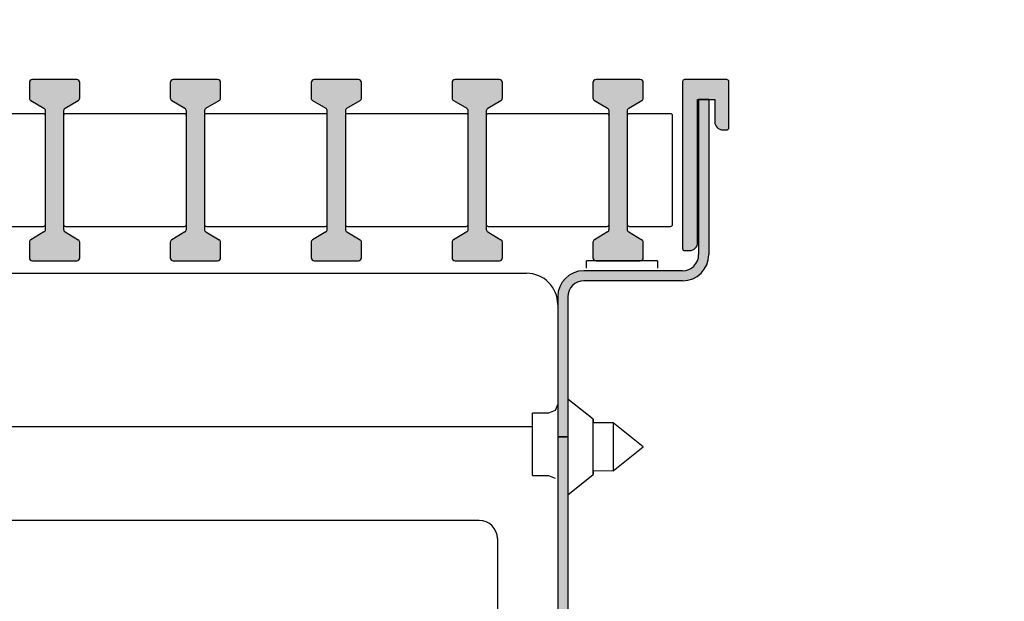
# Model space of a CAD drawing. Units: millimetres. Extents: x -8074 to 2244, y 10003 to 15943.
# Drawn here: x -102 to -4, y 11898 to 11955 of the extents above; entities that cross this region are included whole.
import ezdxf

# ---------------------------------------------------------------- set-up
doc = ezdxf.new("R2010")
doc.units = ezdxf.units.MM
doc.layers.add('1', color=7, linetype='Continuous')
doc.styles.add('CONVERTER_14', font='txt.shx', dxfattribs={"width": 0.9})
doc.dimstyles.new('ME10_DIM_17', dxfattribs={"dimtxt": 46, "dimasz": 46, "dimexe": 15, "dimexo": 10, "dimgap": 18, "dimtad": 1, "dimdec": 1, "dimlfac": 0.03937, "dimdsep": 46, "dimtxsty": 'CONVERTER_14', "dimblk1": 'NONE', "dimsah": 1, "dimcen": 0.09, "dimclrd": 6, "dimclre": 6, "dimclrt": 3, "dimadec": 0, "dimazin": 0, "dimtfac": 1, "dimtdec": 4, "dimtix": 1, "dimtmove": 0, "dimatfit": 3, "dimfxl": 1, "dimtolj": 1, "dimtzin": 0, "dimarcsym": 0})
pattern_1 = [(45, (2246.8647973, 131.0347799), (-0.0011313708499, 9e-20), [])]
pattern_2 = [(135, (1380.0399641, 668.0514378), (-9e-20, -0.0011313708499), [])]

# ---------------------------------------------------------------- blocks, each defined once
blk = doc.blocks.new('*D12')
at = {"layer": '1', "color": 6, "linetype": 'Continuous'}
for p, q in [((-136.128, 11911.694), (-136.128, 12048.424)), ((-31.628, 11959.224), (-31.628, 12048.424)), ((-31.628, 12033.424), (-136.128, 12033.424)), ((60.372, 12033.424), (-31.628, 12033.424))]:
    blk.add_line(p, q, dxfattribs=at)
at = {"layer": '1', "color": 6}
blk.add_solid([(14.372, 12039.48), (14.372, 12027.368), (-31.628, 12033.424)], dxfattribs=at)
at = {"layer": '1', "color": 3, "insert": (-111.966, 12051.424), "char_height": 46, "attachment_point": 7, "rotation": 0.00014, "line_spacing_factor": 0.454545, "style": 'CONVERTER_14'}
blk.add_mtext('4.1', dxfattribs=at)
blk = doc.blocks.new('_NONE')

msp = doc.modelspace()

# ---------------------------------------------------------------- hatches: boundary and pattern name
at = {"linetype": 'Continuous'}
h = msp.add_hatch(dxfattribs=at)
h.set_pattern_fill('CUSTOM42', color=6, scale=0.0008, angle=225, pattern_type=2)
h.set_pattern_definition([(225, (1380.0399641, 668.0514378), (0.0011313708499, -6e-19), [])])
edge = h.paths.add_edge_path()
edge.add_line((-34.728, 11933.224), (-34.728, 11947.424))
edge.add_line((-34.728, 11947.424), (-34.628, 11947.424))
edge.add_line((-34.628, 11947.424), (-33.628, 11947.424))
edge.add_line((-33.628, 11947.424), (-33.028, 11947.424))
edge.add_line((-33.028, 11947.424), (-33.028, 11945.224))
edge.add_arc((-32.228, 11945.224), 0.8, 180, 270)
edge.add_line((-32.228, 11944.424), (-31.828, 11944.424))
edge.add_arc((-31.828, 11944.624), 0.2, 270, 360)
edge.add_line((-31.628, 11944.624), (-31.628, 11949.224))
edge.add_arc((-31.828, 11949.224), 0.2, 0, 90)
edge.add_line((-31.828, 11949.424), (-36.028, 11949.424))
edge.add_arc((-36.028, 11949.224), 0.2, 90, 180)
edge.add_line((-36.228, 11949.224), (-36.228, 11932.624))
edge.add_arc((-36.028, 11932.624), 0.2, 180, 270)
edge.add_line((-36.028, 11932.424), (-35.528, 11932.424))
edge.add_arc((-35.528, 11933.224), 0.8, 270, 360)
h = msp.add_hatch(dxfattribs=at)
h.set_pattern_fill('CUSTOM41', color=6, scale=0.0008, angle=135, pattern_type=2)
h.set_pattern_definition(pattern_2)
edge = h.paths.add_edge_path()
edge.add_line((-204.628, 11840.024), (-204.628, 11927.824))
edge.add_arc((-207.228, 11927.824), 2.6, 0, 90)
edge.add_line((-207.228, 11930.424), (-217.028, 11930.424))
edge.add_arc((-217.028, 11932.024), 1.6, 180, 270, ccw=False)
edge.add_line((-218.628, 11932.024), (-218.628, 11947.424))
edge.add_line((-218.628, 11947.424), (-219.628, 11947.424))
edge.add_line((-219.628, 11947.424), (-219.628, 11932.024))
edge.add_arc((-217.028, 11932.024), 2.6, 180, 270)
edge.add_line((-217.028, 11929.424), (-207.228, 11929.424))
edge.add_arc((-207.228, 11927.824), 1.6, 0, 90, ccw=False)
edge.add_line((-205.628, 11927.824), (-205.628, 11840.024))
edge.add_arc((-203.028, 11840.024), 2.6, 180, 270)
edge.add_line((-203.028, 11837.424), (-50.228, 11837.424))
edge.add_arc((-50.228, 11840.024), 2.6, 270, 360)
edge.add_line((-47.628, 11840.024), (-47.628, 11849.424))
edge.add_line((-47.628, 11849.424), (-48.628, 11849.424))
edge.add_line((-48.628, 11849.424), (-48.628, 11840.024))
edge.add_arc((-50.228, 11840.024), 1.6, 270, 360, ccw=False)
edge.add_line((-50.228, 11838.424), (-203.028, 11838.424))
edge.add_arc((-203.028, 11840.024), 1.6, 180, 270, ccw=False)
h = msp.add_hatch(dxfattribs=at)
h.set_pattern_fill('CUSTOM40', color=6, scale=0.0008, angle=135, pattern_type=2)
h.set_pattern_definition(pattern_2)
edge = h.paths.add_edge_path()
edge.add_arc((-36.228, 11932.024), 1.6, 270, 360, ccw=False)
edge.add_line((-36.228, 11930.424), (-46.028, 11930.424))
edge.add_arc((-46.028, 11927.824), 2.6, 90, 180)
edge.add_line((-48.628, 11927.824), (-48.628, 11913.924))
edge.add_line((-48.628, 11913.924), (-47.628, 11913.924))
edge.add_line((-47.628, 11913.924), (-47.628, 11927.824))
edge.add_arc((-46.028, 11927.824), 1.6, 90, 180, ccw=False)
edge.add_line((-46.028, 11929.424), (-36.228, 11929.424))
edge.add_arc((-36.228, 11932.024), 2.6, 270, 360)
edge.add_line((-33.628, 11932.024), (-33.628, 11947.424))
edge.add_line((-33.628, 11947.424), (-34.628, 11947.424))
edge.add_line((-34.628, 11947.424), (-34.628, 11932.024))
h = msp.add_hatch(dxfattribs=at)
h.set_pattern_fill('CUSTOM66', color=6, scale=0.0008, angle=135, pattern_type=2)
h.set_pattern_definition(pattern_2)
h.paths.add_polyline_path([(-48.628, 11849.424), (-47.628, 11849.424), (-47.628, 11913.924), (-48.628, 11913.924)])
at = {"layer": '1', "linetype": 'Continuous'}
h = msp.add_hatch(dxfattribs=at)
h.set_pattern_fill('CUSTOM30', color=6, scale=0.0008, angle=45, pattern_type=2)
h.set_pattern_definition(pattern_1)
edge = h.paths.add_edge_path()
edge.add_line((-96.428, 11949.424), (-100.828, 11949.424))
edge.add_arc((-100.828, 11949.124), 0.3, 90, 180)
edge.add_line((-101.128, 11949.124), (-101.128, 11947.595))
edge.add_arc((-100.828, 11947.595), 0.3, 180, 239.30028)
edge.add_line((-100.982, 11947.337), (-99.675, 11946.561))
edge.add_arc((-99.828, 11946.303), 0.3, 0, 59.30028, ccw=False)
edge.add_line((-99.528, 11946.303), (-99.528, 11934.545))
edge.add_arc((-99.828, 11934.545), 0.3, 300.69972, 360, ccw=False)
edge.add_line((-99.675, 11934.287), (-100.982, 11933.511))
edge.add_arc((-100.828, 11933.253), 0.3, 120.69972, 180)
edge.add_line((-101.128, 11933.253), (-101.128, 11931.724))
edge.add_arc((-100.828, 11931.724), 0.3, 180, 270)
edge.add_line((-100.828, 11931.424), (-96.428, 11931.424))
edge.add_arc((-96.428, 11931.724), 0.3, 270, 360)
edge.add_line((-96.128, 11931.724), (-96.128, 11933.253))
edge.add_arc((-96.428, 11933.253), 0.3, 0, 59.30028)
edge.add_line((-96.275, 11933.511), (-97.582, 11934.287))
edge.add_arc((-97.428, 11934.545), 0.3, 180, 239.30028, ccw=False)
edge.add_line((-97.728, 11934.545), (-97.728, 11946.303))
edge.add_arc((-97.428, 11946.303), 0.3, 120.69972, 180, ccw=False)
edge.add_line((-97.582, 11946.561), (-96.275, 11947.337))
edge.add_arc((-96.428, 11947.595), 0.3, 300.69972, 360)
edge.add_line((-96.128, 11947.595), (-96.128, 11949.124))
edge.add_arc((-96.428, 11949.124), 0.3, 0, 90)
h = msp.add_hatch(dxfattribs=at)
h.set_pattern_fill('CUSTOM29', color=6, scale=0.0008, angle=45, pattern_type=2)
h.set_pattern_definition(pattern_1)
edge = h.paths.add_edge_path()
edge.add_line((-82.428, 11949.424), (-86.828, 11949.424))
edge.add_arc((-86.828, 11949.124), 0.3, 90, 180)
edge.add_line((-87.128, 11949.124), (-87.128, 11947.595))
edge.add_arc((-86.828, 11947.595), 0.3, 180, 239.30028)
edge.add_line((-86.982, 11947.337), (-85.675, 11946.561))
edge.add_arc((-85.828, 11946.303), 0.3, 0, 59.30028, ccw=False)
edge.add_line((-85.528, 11946.303), (-85.528, 11934.545))
edge.add_arc((-85.828, 11934.545), 0.3, 300.69972, 360, ccw=False)
edge.add_line((-85.675, 11934.287), (-86.982, 11933.511))
edge.add_arc((-86.828, 11933.253), 0.3, 120.69972, 180)
edge.add_line((-87.128, 11933.253), (-87.128, 11931.724))
edge.add_arc((-86.828, 11931.724), 0.3, 180, 270)
edge.add_line((-86.828, 11931.424), (-82.428, 11931.424))
edge.add_arc((-82.428, 11931.724), 0.3, 270, 360)
edge.add_line((-82.128, 11931.724), (-82.128, 11933.253))
edge.add_arc((-82.428, 11933.253), 0.3, 0, 59.30028)
edge.add_line((-82.275, 11933.511), (-83.582, 11934.287))
edge.add_arc((-83.428, 11934.545), 0.3, 180, 239.30028, ccw=False)
edge.add_line((-83.728, 11934.545), (-83.728, 11946.303))
edge.add_arc((-83.428, 11946.303), 0.3, 120.69972, 180, ccw=False)
edge.add_line((-83.582, 11946.561), (-82.275, 11947.337))
edge.add_arc((-82.428, 11947.595), 0.3, 300.69972, 360)
edge.add_line((-82.128, 11947.595), (-82.128, 11949.124))
edge.add_arc((-82.428, 11949.124), 0.3, 0, 90)
h = msp.add_hatch(dxfattribs=at)
h.set_pattern_fill('CUSTOM28', color=6, scale=0.0008, angle=45, pattern_type=2)
h.set_pattern_definition(pattern_1)
edge = h.paths.add_edge_path()
edge.add_line((-68.428, 11949.424), (-72.828, 11949.424))
edge.add_arc((-72.828, 11949.124), 0.3, 90, 180)
edge.add_line((-73.128, 11949.124), (-73.128, 11947.595))
edge.add_arc((-72.828, 11947.595), 0.3, 180, 239.30028)
edge.add_line((-72.982, 11947.337), (-71.675, 11946.561))
edge.add_arc((-71.828, 11946.303), 0.3, 0, 59.30028, ccw=False)
edge.add_line((-71.528, 11946.303), (-71.528, 11934.545))
edge.add_arc((-71.828, 11934.545), 0.3, 300.69972, 360, ccw=False)
edge.add_line((-71.675, 11934.287), (-72.982, 11933.511))
edge.add_arc((-72.828, 11933.253), 0.3, 120.69972, 180)
edge.add_line((-73.128, 11933.253), (-73.128, 11931.724))
edge.add_arc((-72.828, 11931.724), 0.3, 180, 270)
edge.add_line((-72.828, 11931.424), (-68.428, 11931.424))
edge.add_arc((-68.428, 11931.724), 0.3, 270, 360)
edge.add_line((-68.128, 11931.724), (-68.128, 11933.253))
edge.add_arc((-68.428, 11933.253), 0.3, 0, 59.30028)
edge.add_line((-68.275, 11933.511), (-69.582, 11934.287))
edge.add_arc((-69.428, 11934.545), 0.3, 180, 239.30028, ccw=False)
edge.add_line((-69.728, 11934.545), (-69.728, 11946.303))
edge.add_arc((-69.428, 11946.303), 0.3, 120.69972, 180, ccw=False)
edge.add_line((-69.582, 11946.561), (-68.275, 11947.337))
edge.add_arc((-68.428, 11947.595), 0.3, 300.69972, 360)
edge.add_line((-68.128, 11947.595), (-68.128, 11949.124))
edge.add_arc((-68.428, 11949.124), 0.3, 0, 90)
h = msp.add_hatch(dxfattribs=at)
h.set_pattern_fill('CUSTOM27', color=6, scale=0.0008, angle=45, pattern_type=2)
h.set_pattern_definition(pattern_1)
edge = h.paths.add_edge_path()
edge.add_line((-54.428, 11949.424), (-58.828, 11949.424))
edge.add_arc((-58.828, 11949.124), 0.3, 90, 180)
edge.add_line((-59.128, 11949.124), (-59.128, 11947.595))
edge.add_arc((-58.828, 11947.595), 0.3, 180, 239.30028)
edge.add_line((-58.982, 11947.337), (-57.675, 11946.561))
edge.add_arc((-57.828, 11946.303), 0.3, 0, 59.30028, ccw=False)
edge.add_line((-57.528, 11946.303), (-57.528, 11934.545))
edge.add_arc((-57.828, 11934.545), 0.3, 300.69972, 360, ccw=False)
edge.add_line((-57.675, 11934.287), (-58.982, 11933.511))
edge.add_arc((-58.828, 11933.253), 0.3, 120.69972, 180)
edge.add_line((-59.128, 11933.253), (-59.128, 11931.724))
edge.add_arc((-58.828, 11931.724), 0.3, 180, 270)
edge.add_line((-58.828, 11931.424), (-54.428, 11931.424))
edge.add_arc((-54.428, 11931.724), 0.3, 270, 360)
edge.add_line((-54.128, 11931.724), (-54.128, 11933.253))
edge.add_arc((-54.428, 11933.253), 0.3, 0, 59.30028)
edge.add_line((-54.275, 11933.511), (-55.582, 11934.287))
edge.add_arc((-55.428, 11934.545), 0.3, 180, 239.30028, ccw=False)
edge.add_line((-55.728, 11934.545), (-55.728, 11946.303))
edge.add_arc((-55.428, 11946.303), 0.3, 120.69972, 180, ccw=False)
edge.add_line((-55.582, 11946.561), (-54.275, 11947.337))
edge.add_arc((-54.428, 11947.595), 0.3, 300.69972, 360)
edge.add_line((-54.128, 11947.595), (-54.128, 11949.124))
edge.add_arc((-54.428, 11949.124), 0.3, 0, 90)
h = msp.add_hatch(dxfattribs=at)
h.set_pattern_fill('CUSTOM26', color=6, scale=0.0008, angle=45, pattern_type=2)
h.set_pattern_definition(pattern_1)
edge = h.paths.add_edge_path()
edge.add_line((-40.428, 11949.424), (-44.828, 11949.424))
edge.add_arc((-44.828, 11949.124), 0.3, 90, 180)
edge.add_line((-45.128, 11949.124), (-45.128, 11947.595))
edge.add_arc((-44.828, 11947.595), 0.3, 180, 239.30028)
edge.add_line((-44.982, 11947.337), (-43.675, 11946.561))
edge.add_arc((-43.828, 11946.303), 0.3, 0, 59.30028, ccw=False)
edge.add_line((-43.528, 11946.303), (-43.528, 11934.545))
edge.add_arc((-43.828, 11934.545), 0.3, 300.69972, 360, ccw=False)
edge.add_line((-43.675, 11934.287), (-44.982, 11933.511))
edge.add_arc((-44.828, 11933.253), 0.3, 120.69972, 180)
edge.add_line((-45.128, 11933.253), (-45.128, 11931.724))
edge.add_arc((-44.828, 11931.724), 0.3, 180, 270)
edge.add_line((-44.828, 11931.424), (-40.428, 11931.424))
edge.add_arc((-40.428, 11931.724), 0.3, 270, 360)
edge.add_line((-40.128, 11931.724), (-40.128, 11933.253))
edge.add_arc((-40.428, 11933.253), 0.3, 0, 59.30028)
edge.add_line((-40.275, 11933.511), (-41.582, 11934.287))
edge.add_arc((-41.428, 11934.545), 0.3, 180, 239.30028, ccw=False)
edge.add_line((-41.728, 11934.545), (-41.728, 11946.303))
edge.add_arc((-41.428, 11946.303), 0.3, 120.69972, 180, ccw=False)
edge.add_line((-41.582, 11946.561), (-40.275, 11947.337))
edge.add_arc((-40.428, 11947.595), 0.3, 300.69972, 360)
edge.add_line((-40.128, 11947.595), (-40.128, 11949.124))
edge.add_arc((-40.428, 11949.124), 0.3, 0, 90)

# ---------------------------------------------------------------- linework, layer by layer
at = {"color": 6, "linetype": 'Continuous'}
for p, q in [((-36.228, 11949.224), (-36.228, 11932.624)), ((-31.828, 11949.424), (-36.028, 11949.424)), ((-31.628, 11944.624), (-31.628, 11949.224)), ((-34.728, 11947.424), (-34.628, 11947.424)), ((-34.728, 11933.224), (-34.728, 11947.424)), ((-34.628, 11947.424), (-33.628, 11947.424)), ((-34.628, 11947.424), (-34.628, 11932.024)), ((-33.628, 11947.424), (-34.628, 11947.424)), ((-33.628, 11947.424), (-33.028, 11947.424)), ((-33.628, 11947.424), (-33.628, 11932.024)), ((-33.028, 11947.424), (-33.028, 11945.224)), ((-32.228, 11944.424), (-31.828, 11944.424)), ((-36.028, 11932.424), (-35.528, 11932.424)), ((-36.228, 11930.424), (-46.028, 11930.424)), ((-36.228, 11929.424), (-46.028, 11929.424)), ((-48.628, 11927.824), (-48.628, 11913.924)), ((-47.628, 11927.824), (-47.628, 11913.924)), ((-48.628, 11927.074), (-48.628, 11916.01)), ((-45.116, 11915.67), (-47.628, 11917.68)), ((-48.628, 11917.184), (-48.895, 11916.541)), ((-49.538, 11916.274), (-51.128, 11916.274)), ((-51.128, 11915.366), (-51.128, 11916.274)), ((-48.895, 11916.541), (-49.538, 11916.274)), ((-45.116, 11915.67), (-45.116, 11915.324)), ((-45.116, 11910.178), (-45.116, 11915.67)), ((-51.128, 11910.074), (-51.128, 11915.366)), ((-48.628, 11915.424), (-48.628, 11913.924)), ((-43.128, 11915.324), (-45.116, 11915.324)), ((-40.128, 11912.924), (-43.128, 11915.324)), ((-43.128, 11915.324), (-43.128, 11912.496)), ((-48.628, 11913.924), (-48.628, 11849.424)), ((-47.628, 11913.924), (-48.628, 11913.924)), ((-48.628, 11913.924), (-47.628, 11913.924)), ((-47.628, 11913.924), (-47.628, 11849.424)), ((-43.128, 11910.534), (-40.128, 11912.924)), ((-43.128, 11912.496), (-43.128, 11910.534)), ((-51.128, 11910.074), (-49.538, 11910.074)), ((-49.538, 11910.074), (-48.895, 11909.808)), ((-47.628, 11908.168), (-45.116, 11910.178)), ((-43.128, 11910.534), (-45.116, 11910.524)), ((-45.116, 11910.524), (-45.116, 11910.178))]:
    msp.add_line(p, q, dxfattribs=at)
at = {"color": 1, "linetype": 'Continuous'}
msp.add_line((-51.128, 11914.924), (-202.128, 11914.924), dxfattribs=at)
at = {"color": 6, "linetype": 'Continuous'}
for centre, radius, start, end in [((-36.028, 11949.224), 0.2, 90, 180), ((-31.828, 11949.224), 0.2, 0, 90), ((-32.228, 11945.224), 0.8, 180, 270), ((-31.828, 11944.624), 0.2, 270, 0), ((-35.528, 11933.224), 0.8, 270, 0), ((-36.028, 11932.624), 0.2, 180, 270), ((-36.228, 11932.024), 2.6, 270, 0), ((-36.228, 11932.024), 1.6, 270, 0), ((-46.028, 11927.824), 2.6, 90, 180), ((-46.028, 11927.824), 1.6, 90, 180)]:
    msp.add_arc(centre, radius, start, end, dxfattribs=at)
at = {"layer": '1', "color": 6, "linetype": 'Continuous'}
for p, q in [((-101.128, 11949.124), (-101.128, 11947.595)), ((-96.428, 11949.424), (-100.828, 11949.424)), ((-96.128, 11947.595), (-96.128, 11949.124)), ((-87.128, 11949.124), (-87.128, 11947.595)), ((-82.428, 11949.424), (-86.828, 11949.424)), ((-82.128, 11947.595), (-82.128, 11949.124)), ((-73.128, 11949.124), (-73.128, 11947.595)), ((-68.428, 11949.424), (-72.828, 11949.424)), ((-68.128, 11947.595), (-68.128, 11949.124)), ((-59.128, 11949.124), (-59.128, 11947.595)), ((-54.428, 11949.424), (-58.828, 11949.424)), ((-54.128, 11947.595), (-54.128, 11949.124)), ((-45.128, 11949.124), (-45.128, 11947.595)), ((-40.428, 11949.424), (-44.828, 11949.424)), ((-40.128, 11947.595), (-40.128, 11949.124)), ((-100.982, 11947.337), (-99.675, 11946.561)), ((-97.582, 11946.561), (-96.275, 11947.337)), ((-86.982, 11947.337), (-85.675, 11946.561)), ((-83.582, 11946.561), (-82.275, 11947.337)), ((-72.982, 11947.337), (-71.675, 11946.561)), ((-69.582, 11946.561), (-68.275, 11947.337)), ((-58.982, 11947.337), (-57.675, 11946.561)), ((-55.582, 11946.561), (-54.275, 11947.337)), ((-44.982, 11947.337), (-43.675, 11946.561)), ((-41.582, 11946.561), (-40.275, 11947.337)), ((-99.528, 11934.545), (-99.528, 11946.303)), ((-97.728, 11946.303), (-97.728, 11934.545)), ((-85.528, 11934.545), (-85.528, 11946.303)), ((-83.728, 11946.303), (-83.728, 11934.545)), ((-71.528, 11934.545), (-71.528, 11946.303)), ((-69.728, 11946.303), (-69.728, 11934.545)), ((-57.528, 11934.545), (-57.528, 11946.303)), ((-55.728, 11946.303), (-55.728, 11934.545)), ((-43.528, 11934.545), (-43.528, 11946.303)), ((-41.728, 11946.303), (-41.728, 11934.545)), ((-99.675, 11934.287), (-100.982, 11933.511)), ((-97.582, 11934.287), (-96.275, 11933.511)), ((-85.675, 11934.287), (-86.982, 11933.511)), ((-83.582, 11934.287), (-82.275, 11933.511)), ((-71.675, 11934.287), (-72.982, 11933.511)), ((-69.582, 11934.287), (-68.275, 11933.511)), ((-57.675, 11934.287), (-58.982, 11933.511)), ((-55.582, 11934.287), (-54.275, 11933.511)), ((-43.675, 11934.287), (-44.982, 11933.511)), ((-41.582, 11934.287), (-40.275, 11933.511)), ((-101.128, 11933.253), (-101.128, 11931.724)), ((-96.128, 11931.724), (-96.128, 11933.253)), ((-87.128, 11933.253), (-87.128, 11931.724)), ((-82.128, 11931.724), (-82.128, 11933.253)), ((-73.128, 11933.253), (-73.128, 11931.724)), ((-68.128, 11931.724), (-68.128, 11933.253)), ((-59.128, 11933.253), (-59.128, 11931.724)), ((-54.128, 11931.724), (-54.128, 11933.253)), ((-45.128, 11933.253), (-45.128, 11931.724)), ((-40.128, 11931.724), (-40.128, 11933.253)), ((-100.828, 11931.424), (-96.428, 11931.424)), ((-86.828, 11931.424), (-82.428, 11931.424)), ((-72.828, 11931.424), (-68.428, 11931.424)), ((-58.828, 11931.424), (-54.428, 11931.424)), ((-38.734, 11931.424), (-45.778, 11931.424)), ((-45.778, 11930.674), (-45.778, 11931.424)), ((-44.828, 11931.424), (-40.428, 11931.424)), ((-38.734, 11931.424), (-38.734, 11930.674)), ((-201.529, 11930.174), (-68.205, 11930.174)), ((-68.205, 11930.174), (-51.728, 11930.174))]:
    msp.add_line(p, q, dxfattribs=at)
at = {"layer": '1', "color": 1, "linetype": 'Continuous'}
for p, q in [((-99.728, 11946.024), (-111.528, 11946.024)), ((-85.728, 11946.024), (-97.528, 11946.024)), ((-71.728, 11946.024), (-83.528, 11946.024)), ((-57.728, 11946.024), (-69.528, 11946.024)), ((-43.728, 11946.024), (-55.528, 11946.024)), ((-37.428, 11946.024), (-41.528, 11946.024)), ((-99.528, 11935.024), (-99.528, 11945.824)), ((-97.728, 11945.824), (-97.728, 11935.024)), ((-97.728, 11945.824), (-97.728, 11945.183)), ((-85.528, 11935.024), (-85.528, 11945.824)), ((-83.728, 11945.824), (-83.728, 11935.024)), ((-83.728, 11945.824), (-83.728, 11945.183)), ((-71.528, 11935.024), (-71.528, 11945.824)), ((-69.728, 11945.824), (-69.728, 11935.024)), ((-69.728, 11945.824), (-69.728, 11945.183)), ((-57.528, 11935.024), (-57.528, 11945.824)), ((-55.728, 11945.824), (-55.728, 11935.024)), ((-55.728, 11945.824), (-55.728, 11945.183)), ((-43.528, 11935.024), (-43.528, 11945.824)), ((-41.728, 11945.824), (-41.728, 11935.024)), ((-41.728, 11945.824), (-41.728, 11945.183)), ((-37.228, 11935.024), (-37.228, 11945.824)), ((-37.228, 11935.024), (-37.228, 11945.824)), ((-111.528, 11934.824), (-99.728, 11934.824)), ((-97.528, 11934.824), (-85.728, 11934.824)), ((-83.528, 11934.824), (-71.728, 11934.824)), ((-69.528, 11934.824), (-57.728, 11934.824)), ((-55.528, 11934.824), (-43.728, 11934.824)), ((-41.528, 11934.824), (-37.428, 11934.824)), ((-56.428, 11905.615), (-117.428, 11905.615)), ((-54.628, 11903.815), (-54.628, 11874.465))]:
    msp.add_line(p, q, dxfattribs=at)
at = {"layer": '1', "color": 6, "linetype": 'Continuous'}
for centre, radius, start, end in [((-100.828, 11949.124), 0.3, 90, 180), ((-96.428, 11949.124), 0.3, 0, 90), ((-86.828, 11949.124), 0.3, 90, 180), ((-82.428, 11949.124), 0.3, 0, 90), ((-72.828, 11949.124), 0.3, 90, 180), ((-68.428, 11949.124), 0.3, 0, 90), ((-58.828, 11949.124), 0.3, 90, 180), ((-54.428, 11949.124), 0.3, 0, 90), ((-44.828, 11949.124), 0.3, 90, 180), ((-40.428, 11949.124), 0.3, 0, 90), ((-100.828, 11947.595), 0.3, 180, 239.30028), ((-96.428, 11947.595), 0.3, 300.69972, 0), ((-86.828, 11947.595), 0.3, 180, 239.30028), ((-82.428, 11947.595), 0.3, 300.69972, 0), ((-72.828, 11947.595), 0.3, 180, 239.30028), ((-68.428, 11947.595), 0.3, 300.69972, 0), ((-58.828, 11947.595), 0.3, 180, 239.30028), ((-54.428, 11947.595), 0.3, 300.69972, 0), ((-44.828, 11947.595), 0.3, 180, 239.30028), ((-40.428, 11947.595), 0.3, 300.69972, 0), ((-99.828, 11946.303), 0.3, 0, 59.30028), ((-97.428, 11946.303), 0.3, 120.69972, 180), ((-85.828, 11946.303), 0.3, 0, 59.30028), ((-83.428, 11946.303), 0.3, 120.69972, 180), ((-71.828, 11946.303), 0.3, 0, 59.30028), ((-69.428, 11946.303), 0.3, 120.69972, 180), ((-57.828, 11946.303), 0.3, 0, 59.30028), ((-55.428, 11946.303), 0.3, 120.69972, 180), ((-43.828, 11946.303), 0.3, 0, 59.30028), ((-41.428, 11946.303), 0.3, 120.69972, 180), ((-99.828, 11934.545), 0.3, 300.69972, 0), ((-97.428, 11934.545), 0.3, 180, 239.30028), ((-85.828, 11934.545), 0.3, 300.69972, 0), ((-83.428, 11934.545), 0.3, 180, 239.30028), ((-71.828, 11934.545), 0.3, 300.69972, 0), ((-69.428, 11934.545), 0.3, 180, 239.30028), ((-57.828, 11934.545), 0.3, 300.69972, 0), ((-55.428, 11934.545), 0.3, 180, 239.30028), ((-43.828, 11934.545), 0.3, 300.69972, 0), ((-41.428, 11934.545), 0.3, 180, 239.30028), ((-100.828, 11933.253), 0.3, 120.69972, 180), ((-96.428, 11933.253), 0.3, 0, 59.30028), ((-86.828, 11933.253), 0.3, 120.69972, 180), ((-82.428, 11933.253), 0.3, 0, 59.30028), ((-72.828, 11933.253), 0.3, 120.69972, 180), ((-68.428, 11933.253), 0.3, 0, 59.30028), ((-58.828, 11933.253), 0.3, 120.69972, 180), ((-54.428, 11933.253), 0.3, 0, 59.30028), ((-44.828, 11933.253), 0.3, 120.69972, 180), ((-40.428, 11933.253), 0.3, 0, 59.30028), ((-100.828, 11931.724), 0.3, 180, 270), ((-96.428, 11931.724), 0.3, 270, 0), ((-86.828, 11931.724), 0.3, 180, 270), ((-82.428, 11931.724), 0.3, 270, 0), ((-72.828, 11931.724), 0.3, 180, 270), ((-68.428, 11931.724), 0.3, 270, 0), ((-58.828, 11931.724), 0.3, 180, 270), ((-54.428, 11931.724), 0.3, 270, 0), ((-44.828, 11931.724), 0.3, 180, 270), ((-40.428, 11931.724), 0.3, 270, 0), ((-51.728, 11927.074), 3.1, 0, 90)]:
    msp.add_arc(centre, radius, start, end, dxfattribs=at)
at = {"layer": '1', "color": 1, "linetype": 'Continuous'}
for centre, radius, start, end in [((-99.728, 11945.824), 0.2, 0, 90), ((-97.528, 11945.824), 0.2, 90, 180), ((-85.728, 11945.824), 0.2, 0, 90), ((-83.528, 11945.824), 0.2, 90, 180), ((-71.728, 11945.824), 0.2, 0, 90), ((-69.528, 11945.824), 0.2, 90, 180), ((-57.728, 11945.824), 0.2, 0, 90), ((-55.528, 11945.824), 0.2, 90, 180), ((-43.728, 11945.824), 0.2, 0, 90), ((-41.528, 11945.824), 0.2, 90, 180), ((-37.428, 11945.824), 0.2, 0, 90), ((-99.728, 11935.024), 0.2, 270, 0), ((-97.528, 11935.024), 0.2, 180, 270), ((-85.728, 11935.024), 0.2, 270, 0), ((-83.528, 11935.024), 0.2, 180, 270), ((-71.728, 11935.024), 0.2, 270, 0), ((-69.528, 11935.024), 0.2, 180, 270), ((-57.728, 11935.024), 0.2, 270, 0), ((-55.528, 11935.024), 0.2, 180, 270), ((-43.728, 11935.024), 0.2, 270, 0), ((-41.528, 11935.024), 0.2, 180, 270), ((-37.428, 11935.024), 0.2, 270, 0), ((-56.428, 11903.815), 1.8, 0, 90)]:
    msp.add_arc(centre, radius, start, end, dxfattribs=at)

# ---------------------------------------------------------------- dimensions: what is measured, and where the dimension line sits
at = {"layer": '1'}
dim = msp.add_linear_dim(base=(-31.628, 12033.424), p1=(-136.128, 11901.694), p2=(-31.628, 11949.224), dimstyle='ME10_DIM_17', dxfattribs=at)
dim.commit()
dim.dimension.update_dxf_attribs({"geometry": '*D12', "text_midpoint": (-83.878, 12068.703), "text_rotation": 0.00014})

doc.saveas('drawing.dxf')
